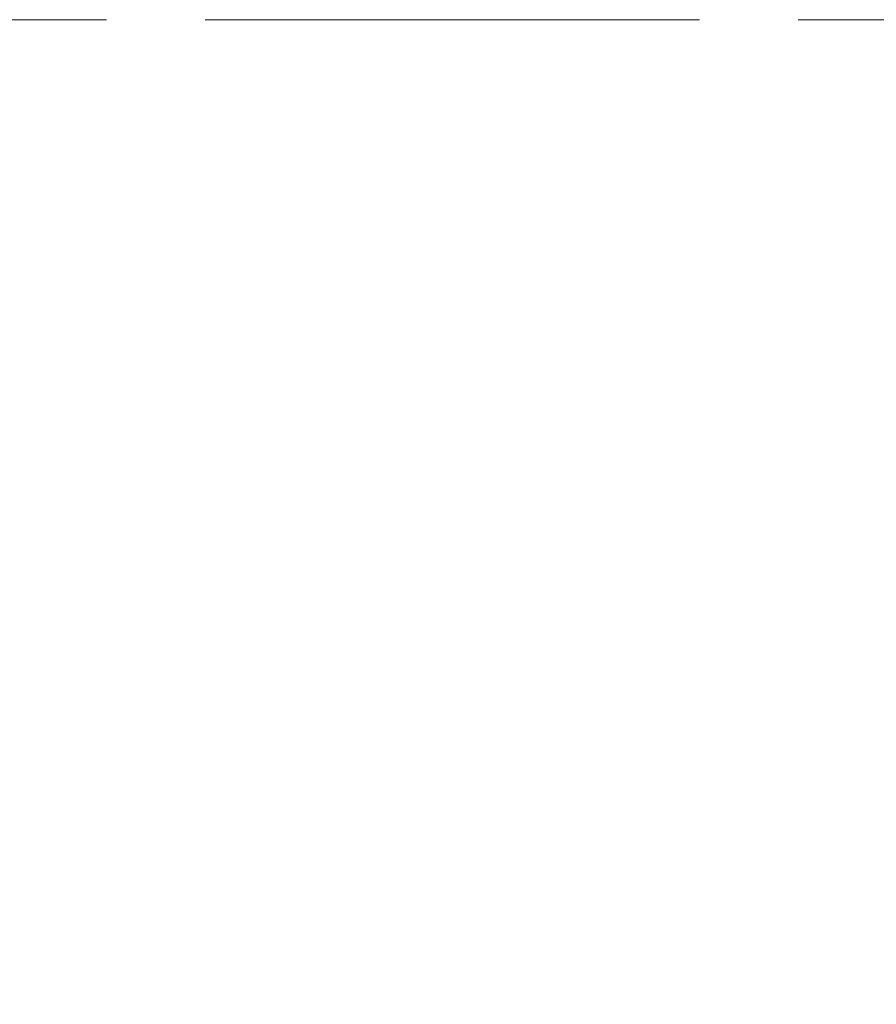
# Model space of a CAD drawing. Units: millimetres. Extents: x 12016 to 37473, y -9451 to -5016.
# Drawn here: x 12128 to 12149, y -7473 to -7448 of the extents above; entities that cross this region are included whole.
import ezdxf

# ---------------------------------------------------------------- set-up
doc = ezdxf.new("R2010")
doc.units = ezdxf.units.MM
doc.header["$LTSCALE"] = 10
doc.header["$PDMODE"] = 34
doc.linetypes.add('CENTER', pattern=[2, 1.25, -0.25, 0.25, -0.25])
doc.layers.add('3中心线层', color=1, linetype='CENTER', lineweight=9)
doc.layers.add('7标注层', color=4, linetype='Continuous', lineweight=5)
doc.styles.add('TH-GBD2M', font='calibri.ttf', dxfattribs={"width": 0.8, "height": 2.5})
doc.dimstyles.new('TH-GBD2M', dxfattribs={"dimtxt": 2.5, "dimasz": 3, "dimexe": 2, "dimexo": 0, "dimgap": 1.5, "dimtad": 1, "dimdec": 4, "dimzin": 9, "dimdsep": 46, "dimtxsty": 'TH-GBD2M', "dimcen": 0, "dimclrt": 3, "dimadec": 0, "dimazin": 3, "dimtfac": 1, "dimtdec": 4, "dimtofl": 0, "dimtmove": 0, "dimatfit": 3, "dimfxl": 1, "dimtolj": 1, "dimtzin": 0, "dimarcsym": 0})

# ---------------------------------------------------------------- blocks, each defined once
blk = doc.blocks.new('*D107')
at = {"layer": '7标注层', "color": 0, "lineweight": -2, "transparency": 16777216}
for p, q in [((12084.204, -7448.053), (12084.204, -7490.18)), ((12172.49, -7448.053), (12172.49, -7490.18)), ((12087.204, -7488.18), (12169.49, -7488.18))]:
    blk.add_line(p, q, dxfattribs=at)
at = {"layer": '7标注层', "color": 0, "transparency": 16777216}
for points in [[(12087.204, -7487.68), (12087.204, -7488.68), (12084.204, -7488.18)], [(12169.49, -7487.68), (12169.49, -7488.68), (12172.49, -7488.18)]]:
    blk.add_solid(points, dxfattribs=at)
at = {"layer": 'Defpoints', "color": 0, "transparency": 16777216}
for p in [(12084.204, -7448.053), (12172.49, -7448.053), (12172.49, -7488.18)]:
    blk.add_point(p, dxfattribs=at)
at = {"layer": '7标注层', "color": 3, "transparency": 16777216, "insert": (12128.347, -7485.424), "char_height": 2.5, "attachment_point": 5, "style": 'TH-GBD2M'}
blk.add_mtext('\\A1;44', dxfattribs=at)
blk = doc.blocks.new('*D117')
at = {"layer": '7标注层', "color": 0, "lineweight": -2, "transparency": 16777216}
for p, q in [((12084.204, -7448.053), (12084.204, -7498.033)), ((12174.49, -7448.053), (12174.49, -7498.033)), ((12087.204, -7496.033), (12171.49, -7496.033))]:
    blk.add_line(p, q, dxfattribs=at)
at = {"layer": '7标注层', "color": 0, "transparency": 16777216}
for points in [[(12087.204, -7495.533), (12087.204, -7496.533), (12084.204, -7496.033)], [(12171.49, -7495.533), (12171.49, -7496.533), (12174.49, -7496.033)]]:
    blk.add_solid(points, dxfattribs=at)
at = {"layer": 'Defpoints', "color": 0, "transparency": 16777216}
for p in [(12084.204, -7448.053), (12174.49, -7448.053), (12174.49, -7496.033)]:
    blk.add_point(p, dxfattribs=at)
at = {"layer": '7标注层', "color": 3, "transparency": 16777216, "insert": (12129.347, -7492.728), "char_height": 2.5, "width": 23.0452, "attachment_point": 5, "style": 'TH-GBD2M'}
blk.add_mtext('\\A1;45({\\fSimSun|b0|i0|c134|p34;齐焦距离})', dxfattribs=at)

msp = doc.modelspace()

# ---------------------------------------------------------------- linework, layer by layer
at = {"layer": '3中心线层'}
msp.add_line((12072.40401, -7448.05336), (12174.49001, -7448.05336), dxfattribs=at)

# ---------------------------------------------------------------- dimensions: what is measured, and where the dimension line sits
at = {"layer": '7标注层'}
for base, p2, text, picture, middle in [((12172.49001, -7488.18021), (12172.49001, -7448.05336), '44', '*D107', (12128.34701, -7485.42444)), ((12174.49001, -7496.03311), (12174.49001, -7448.05336), '45({\\fSimSun|b0|i0|c134|p34;齐焦距离})', '*D117', (12129.34701, -7492.72791))]:
    dim = msp.add_linear_dim(base=base, p1=(12084.20401, -7448.05336), p2=p2, text=text, dimstyle='TH-GBD2M', dxfattribs=at)
    dim.commit()
    dim.dimension.update_dxf_attribs({"geometry": picture, "text_midpoint": middle})

doc.saveas('drawing.dxf')
